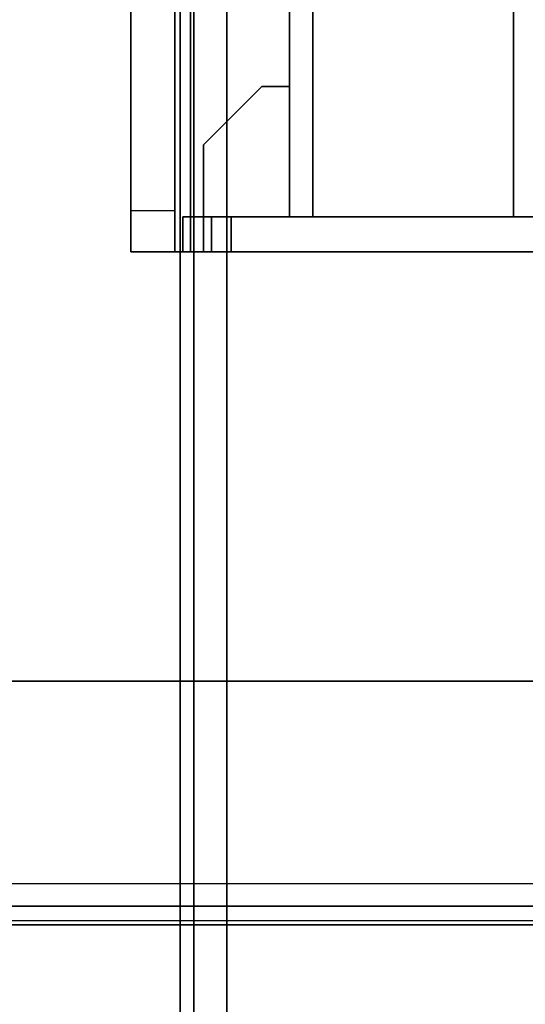
# Model space of a CAD drawing. Units: inches. Extents: x -2 to 217, y -6 to 156.
# Drawn here: x 65 to 67, y 4 to 8 of the extents above; entities that cross this region are included whole.
import ezdxf

# ---------------------------------------------------------------- set-up
doc = ezdxf.new("R2010")
doc.units = ezdxf.units.IN
doc.header["$MEASUREMENT"] = 0
for name, color, linetype in [('HARDWARE-BEAMCLAMP', 4, 'Continuous'), ('HARDWARE-BEAMINSERT', 4, 'Continuous'), ('HARDWARE-FINISH', 7, 'Continuous'), ('HARDWARE-OTHER', 7, 'Continuous'), ('STORAGE-CASE', 4, 'Continuous'), ('STORAGE-CUSHION', 4, 'Continuous'), ('STORAGE-OTHER', 7, 'Continuous'), ('STORAGE-TOP', 4, 'Continuous'), ('STRUCTURE-BEAM', 7, 'Continuous'), ('STRUCTURE-OTHER', 7, 'Continuous'), ('WKSURF-LAM', 6, 'Continuous'), ('WKSURF-OTHER', 7, 'Continuous')]:
    doc.layers.add(name, color=color, linetype=linetype)
doc.styles.get("Standard").update_dxf_attribs({"font": 'arial.ttf'})

# ---------------------------------------------------------------- blocks, each defined once
blk = doc.blocks.new('XGNTSN_2448FL_0T')
at = {"layer": 'WKSURF-LAM'}
for points in [[(0, -23.875, 27.45), (0, -0.59, 27.45), (47.88, -0.59, 27.45), (47.88, -23.875, 27.45)], [(47.88, -23.875, 28.5), (47.88, -0.59, 28.5), (0, -0.59, 28.5), (0, -23.875, 28.5)]]:
    blk.add_3dface(points, dxfattribs=at)
at = {"layer": 'WKSURF-OTHER'}
blk.add_attdef('OTHER', (2.1374, -14), '', height=2, dxfattribs=at)
blk = doc.blocks.new('XGNBB_48_1T')
at = {"layer": 'STRUCTURE-BEAM'}
for points in [[(76.89, -5.6697, 26.8989), (22.0514, -5.6697, 26.8989), (22.0514, -6.9295, 26.8989), (76.89, -6.9295, 26.8989)], [(76.89, -6.9295, 25.7178), (22.0514, -6.9295, 25.7178), (22.0514, -5.6697, 25.7178), (76.89, -5.6697, 25.7178)], [(76.89, -7.0409, 25.7639), (22.0514, -7.0409, 25.7639), (22.0514, -6.9295, 25.7178), (76.89, -6.9295, 25.7178)], [(76.89, -6.9295, 26.8989), (22.0514, -6.9295, 26.8989), (22.0514, -7.0409, 26.8528), (76.89, -7.0409, 26.8528)], [(76.89, -7.087, 25.8753), (22.0514, -7.087, 25.8753), (22.0514, -7.0409, 25.7639), (76.89, -7.0409, 25.7639)], [(76.89, -7.0409, 26.8528), (22.0514, -7.0409, 26.8528), (22.0514, -7.087, 26.7414), (76.89, -7.087, 26.7414)], [(76.89, -7.087, 26.7414), (22.0514, -7.087, 26.7414), (22.0514, -7.087, 25.8753), (76.89, -7.087, 25.8753)]]:
    blk.add_3dface(points, dxfattribs=at)
at = {"layer": 'STRUCTURE-OTHER'}
blk.add_attdef('OTHER', (44.0238, -15.2996), '', height=2, dxfattribs=at)
blk = doc.blocks.new('XGNHSF_5T')
at = {"layer": 'HARDWARE-BEAMCLAMP'}
for points, invisible_edges in [([(70.89, -5.3466, 27.0537), (70.89, -7.2526, 27.0537), (70.89, -7.1049, 26.8989), (70.89, -5.4943, 26.8989)], 10), ([(66.5199, -7.1049, 26.584), (66.5199, -7.1049, 26.8989), (70.89, -7.1049, 26.8989), (70.89, -7.1049, 26.7231)], 8), ([(70.7508, -7.1049, 26.5839), (70.0238, -7.1049, 26.5839), (66.5199, -7.1049, 26.584), (70.89, -7.1049, 26.7231)], 6), ([(70.89, -7.2526, 27.0537), (70.89, -7.2526, 26.7231), (70.89, -7.1049, 26.7231), (70.89, -7.1049, 26.8989)], 8), ([(66.5199, -7.2526, 26.584), (70.89, -7.2526, 26.7231), (70.89, -7.2526, 27.0537), (66.5199, -7.2526, 26.9145)], 5), ([(70.7508, -7.2526, 26.5839), (70.89, -7.2526, 26.7231), (66.5199, -7.2526, 26.584), (70.0238, -7.2526, 26.5839)], 6), ([(70.89, -7.2526, 27.0537), (70.89, -7.2526, 27.0537), (66.6591, -7.2526, 27.0537), (66.5199, -7.2526, 26.9145)], 8)]:
    blk.add_3dface(points, dxfattribs=dict(at, invisible_edges=invisible_edges))
for points in [[(70.89, -5.5471, 27.2926), (70.89, -7.0521, 27.2926), (70.89, -7.2526, 27.0537), (70.89, -5.3466, 27.0537)], [(66.5199, -7.1049, 26.8989), (66.5199, -5.4943, 26.8989), (70.89, -5.4943, 26.8989), (70.89, -7.1049, 26.8989)], [(69.5514, -7.0521, 27.2926), (70.89, -7.0521, 27.2926), (70.89, -5.5471, 27.2926), (69.5514, -5.5471, 27.2926)], [(70.89, -7.2526, 27.0537), (70.89, -7.0521, 27.2926), (69.5514, -7.0521, 27.2926), (69.5514, -7.2526, 27.0537)], [(70.0238, -7.1049, 26.5839), (70.0238, -7.2526, 26.5839), (70.7508, -7.2526, 26.5839), (70.7508, -7.1049, 26.5839)], [(70.7508, -7.2526, 26.5839), (70.7508, -7.1049, 26.5839), (70.89, -7.1049, 26.7231), (70.89, -7.2526, 26.7231)]]:
    blk.add_3dface(points, dxfattribs=at)
at = {"layer": 'HARDWARE-BEAMINSERT'}
for points in [[(70.8904, -5.6853, 26.8202), (70.7722, -5.6853, 26.8202), (70.7722, -6.9139, 26.8202), (70.8904, -6.9139, 26.8202)], [(70.8904, -6.9139, 25.7965), (70.7722, -6.9139, 25.7965), (70.7722, -5.6853, 25.7965), (70.8904, -5.6853, 25.7965)], [(70.8904, -6.9139, 26.8202), (70.8904, -6.9139, 25.7965), (70.8904, -5.6853, 25.7965), (70.8904, -5.6853, 26.8202)], [(67.9376, -5.9609, 26.8202), (70.7722, -5.9609, 26.8202), (70.7722, -5.8822, 26.8202), (67.9376, -5.8822, 26.8202)], [(70.7722, -5.9609, 25.7965), (67.9376, -5.9609, 25.7965), (67.9376, -5.8822, 25.7965), (70.7722, -5.8822, 25.7965)], [(70.7722, -5.9609, 26.8202), (67.9376, -5.9609, 26.8202), (67.9376, -5.9609, 25.7965), (70.7722, -5.9609, 25.7965)], [(69.1974, -6.6383, 26.8202), (70.7722, -6.6383, 26.8202), (70.7722, -5.9609, 26.8202), (69.1974, -5.9609, 26.8202)], [(70.7722, -6.6383, 25.7965), (69.1974, -6.6383, 25.7965), (69.1974, -5.9609, 25.7965), (70.7722, -5.9609, 25.7965)], [(67.9376, -6.6383, 26.8202), (70.7722, -6.6383, 26.8202), (70.7722, -6.6383, 25.7965), (67.9376, -6.6383, 25.7965)], [(67.9376, -6.717, 26.8202), (70.7722, -6.717, 26.8202), (70.7722, -6.6383, 26.8202), (67.9376, -6.6383, 26.8202)], [(70.7722, -6.717, 25.7965), (67.9376, -6.717, 25.7965), (67.9376, -6.6383, 25.7965), (70.7722, -6.6383, 25.7965)], [(70.7722, -6.717, 26.8202), (67.9376, -6.717, 26.8202), (67.9376, -6.717, 25.7965), (70.7722, -6.717, 25.7965)], [(70.3323, -6.8114, 26.269), (70.3323, -6.8114, 26.3477), (70.3323, -6.717, 26.3477), (70.3323, -6.717, 26.269)], [(70.3323, -6.8114, 26.3477), (70.3323, -6.8114, 26.269), (70.5292, -7.0083, 26.269), (70.5292, -7.0083, 26.3477)], [(70.7722, -6.9139, 26.8202), (70.7722, -6.9806, 26.7925), (70.8904, -6.9806, 26.7925), (70.8904, -6.9139, 26.8202)], [(70.7722, -6.9806, 25.8242), (70.7722, -6.9139, 25.7965), (70.8904, -6.9139, 25.7965), (70.8904, -6.9806, 25.8242)], [(70.8904, -6.9806, 25.8242), (70.8904, -6.9139, 25.7965), (70.8904, -6.9139, 26.8202), (70.8904, -6.9806, 26.7925)], [(70.8904, -6.9806, 26.7925), (70.7722, -6.9806, 26.7925), (70.7722, -7.0083, 26.7258), (70.8904, -7.0083, 26.7258)], [(70.8904, -7.0083, 25.8909), (70.7722, -7.0083, 25.8909), (70.7722, -6.9806, 25.8242), (70.8904, -6.9806, 25.8242)], [(70.8904, -7.0083, 26.7258), (70.8904, -7.0083, 25.8909), (70.8904, -6.9806, 25.8242), (70.8904, -6.9806, 26.7925)], [(70.7722, -7.0083, 26.3477), (70.5292, -7.0083, 26.3477), (70.5292, -7.0083, 26.269), (70.7722, -7.0083, 26.269)], [(70.7722, -7.0083, 26.7258), (70.7722, -7.0083, 25.8909), (70.8904, -7.0083, 25.8909), (70.8904, -7.0083, 26.7258)], [(70.7722, -7.0772, 26.4068), (70.8904, -7.0772, 26.4068), (70.8904, -7.0083, 26.4068), (70.7722, -7.0083, 26.4068)], [(70.7722, -7.0083, 26.2099), (70.8904, -7.0083, 26.2099), (70.8904, -7.0772, 26.2099), (70.7722, -7.0772, 26.2099)], [(70.7722, -7.0772, 26.4068), (70.7722, -7.0083, 26.4068), (70.7722, -7.0083, 26.2099), (70.7722, -7.0772, 26.2099)], [(70.8904, -7.0772, 26.4068), (70.8904, -7.0772, 26.2099), (70.8904, -7.0083, 26.2099), (70.8904, -7.0083, 26.4068)], [(70.8904, -7.0772, 26.2099), (70.8904, -7.0772, 26.4068), (70.7722, -7.0772, 26.4068), (70.7722, -7.0772, 26.2099)]]:
    blk.add_3dface(points, dxfattribs=at)
for points, invisible_edges in [([(70.5292, -7.0083, 26.3477), (70.7722, -6.717, 26.3477), (70.3323, -6.717, 26.3477), (70.3323, -6.8114, 26.3477)], 1), ([(70.3323, -6.8114, 26.269), (70.3323, -6.717, 26.269), (70.7722, -6.717, 26.269), (70.5292, -7.0083, 26.269)], 4), ([(70.5292, -7.0083, 26.3477), (70.7722, -7.0083, 26.3477), (70.7722, -6.717, 26.3477)], 8), ([(70.7722, -7.0083, 26.269), (70.5292, -7.0083, 26.269), (70.7722, -6.717, 26.269)], 2)]:
    blk.add_3dface(points, dxfattribs=dict(at, invisible_edges=invisible_edges))
at = {"layer": 'HARDWARE-FINISH'}
blk.add_attdef('FINISH', (50, -12.5), '', height=2, dxfattribs=at)
at = {"layer": 'HARDWARE-OTHER'}
blk.add_attdef('OTHER', (50, -15), '', height=2, dxfattribs=at)
blk = doc.blocks.new('HL2PM_20BFL02K_0T')
at = {"layer": 'STORAGE-CASE'}
for points in [[(14.8625, 0.9475, 21.229), (14.8625, 19.9375, 21.229), (14.1025, 19.9375, 21.229), (14.1025, 0.9475, 21.229)], [(14.1025, 0.9475, 2.373), (14.1025, 19.9375, 2.373), (14.8625, 19.9375, 2.373), (14.8625, 0.9475, 2.373)], [(14.1025, 0.9475, 21.229), (14.1025, 19.9375, 21.229), (14.1025, 19.9375, 2.373), (14.1025, 0.9475, 2.373)], [(14.8625, 0.9475, 21.229), (14.8625, 0.9475, 2.373), (14.8625, 19.9375, 2.373), (14.8625, 19.9375, 21.229)], [(0.8225, 19.112, 21.229), (0.8225, 1.7075, 21.229), (14.1025, 1.7075, 21.229), (14.1025, 19.112, 21.229)], [(14.1025, 1.7075, 2.363), (0.8225, 1.7075, 2.363), (0.8225, 19.112, 2.363), (14.1025, 19.112, 2.363)], [(14.1025, 1.7075, 21.229), (14.1025, 1.7075, 2.363), (14.1025, 19.112, 2.363), (14.1025, 19.112, 21.229)]]:
    blk.add_3dface(points, dxfattribs=at)
at = {"layer": 'STORAGE-TOP'}
for points in [[(0, 0, 21.229), (0, 20, 21.229), (14.925, 20, 21.229), (14.925, 0, 21.229)], [(0, 20, 21.989), (0, 0, 21.989), (14.925, 0, 21.989), (14.925, 20, 21.989)], [(14.925, 0, 21.989), (14.925, 0, 21.229), (14.925, 20, 21.229), (14.925, 20, 21.989)]]:
    blk.add_3dface(points, dxfattribs=at)
at = {"layer": 'STORAGE-OTHER'}
blk.add_attdef('OTHER', (0, -9), '', height=2, dxfattribs=at)
blk = doc.blocks.new('HL2SC_PD12015_0T')
at = {"layer": 'STORAGE-CUSHION'}
for points in [[(0.125, 19.75, 1), (0.125, 0.125, 1), (14.795, 0.125, 1), (14.785, 19.75, 1)], [(14.785, 19.75), (14.795, 0.125), (0.125, 0.125), (0.125, 19.75)], [(14.795, 0.125, 1), (14.92, 0.125, 0.875), (14.91, 19.75, 0.875), (14.785, 19.75, 1)], [(14.785, 19.75), (14.91, 19.75, 0.125), (14.92, 0.125, 0.125), (14.795, 0.125)], [(14.92, 0.125, 0.875), (14.92, 0.125, 0.125), (14.91, 19.75, 0.125), (14.91, 19.75, 0.875)]]:
    blk.add_3dface(points, dxfattribs=at)
at = {"layer": 'STORAGE-OTHER'}
blk.add_attdef('OTHER', (0.829, 9.3094), '', height=2, dxfattribs=at)

msp = doc.modelspace()

# ---------------------------------------------------------------- block references
at = {"rotation": 270}
for name, p in [('XGNHSF_5T', (73.055, 77.755)), ('XGNBB_48_1T', (73.055, 77.755)), ('XGNTSN_2448FL_0T', (73.645, 47.88)), ('HL2PM_20BFL02K_0T', (49.77, 19.5177)), ('HL2SC_PD12015_0T', (49.77, 19.5177, 22))]:
    msp.add_blockref(name, p, dxfattribs=at)

doc.saveas('drawing.dxf')
